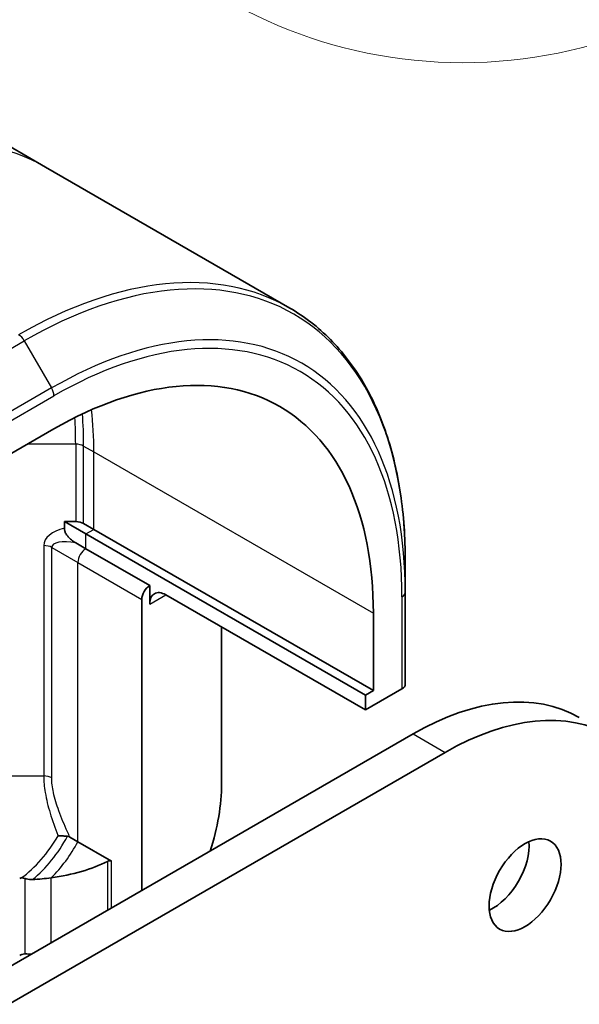
# Model space of a CAD drawing. Units: millimetres. Extents: x -2653 to 8942, y 52 to 2019.
# Drawn here: x -541 to -517, y 1040 to 1083 of the extents above; entities that cross this region are included whole.
import ezdxf

# ---------------------------------------------------------------- set-up
doc = ezdxf.new("R2010")
doc.units = ezdxf.units.MM
doc.header["$LTSCALE"] = 6.5
for name, color, linetype, lineweight in [('Symbol (TK)', 100, 'Continuous', 18), ('Visible (ISO)', 7, 'Continuous', 35), ('Visible Narrow (ISO)', 7, 'Continuous', 25)]:
    doc.layers.add(name, color=color, linetype=linetype, lineweight=lineweight)

# ---------------------------------------------------------------- blocks, each defined once
blk = doc.blocks.new('Balloon3')
at = {"layer": 'Symbol (TK)'}
blk.add_circle((318.936, 158.0515), 3, dxfattribs=at)

msp = doc.modelspace()

# ---------------------------------------------------------------- linework, layer by layer
at = {"layer": 'Visible (ISO)'}
for p, q in [((-540.1661, 1076.7367), (-541.7874, 1077.6728)), ((-529.3523, 1070.4934), (-540.1661, 1076.7367)), ((-542.7615, 1063.423), (-539.7917, 1065.1377)), ((-539.3272, 1060.7343), (-539.3272, 1061.032)), ((-539.3272, 1061.032), (-538.8272, 1061.032)), ((-538.3775, 1060.4837), (-539.3272, 1061.032)), ((-538.4737, 1060.9474), (-538.0239, 1060.6878)), ((-526.0031, 1053.3393), (-538.3775, 1060.4837)), ((-538.0239, 1060.6878), (-525.6496, 1053.5434)), ((-538.3775, 1059.8305), (-538.8272, 1060.0901)), ((-535.549, 1058.1975), (-538.3775, 1059.8305)), ((-524.2353, 1059.3026), (-524.2353, 1057.9088)), ((-535.549, 1057.381), (-535.549, 1058.1975)), ((-526.0031, 1052.6861), (-534.8419, 1057.7892)), ((-524.2353, 1053.8263), (-524.2353, 1057.9088)), ((-535.9026, 1057.5851), (-535.9026, 1044.6845)), ((-525.6496, 1056.9727), (-525.6496, 1053.5434)), ((-532.3671, 1056.3604), (-532.3671, 1049.4201)), ((-526.0031, 1052.6861), (-524.3818, 1053.6222)), ((-525.6496, 1053.5434), (-526.0031, 1053.3393)), ((-526.0031, 1053.3393), (-526.0031, 1052.6861)), ((-523.8818, 1051.6247), (-799.6534, 892.4078)), ((-798.2392, 891.5913), (-522.4676, 1050.8082)), ((-538.731, 1046.8516), (-539.0817, 1047.0541)), ((-537.24, 1045.9908), (-538.731, 1046.8516))]:
    msp.add_line(p, q, dxfattribs=at)
for centre, major_axis, ratio, start_param, end_param in [((-539.7917, 1048.8078), (10, 17.3205), 0.5773503, 5.4977871, 7.0685835), ((-538.8272, 1060.7433), (-0.5, 0), 0.5773503, 3.9269908, 4.712389), ((-535.549, 1057.7892), (0.25, 0.433), 0.5773503, 0.7853982, 2.3561945), ((-534.8419, 1056.9727), (-0.5, 0.866), 0.5773503, 5.4977871, 7.0685835), ((-524.7353, 1053.8263), (0.5, 0), 0.5773503, 5.4977871, 6.2831853), ((-523.8818, 1039.6222), (7.35, 12.7306), 0.5773503, 0, 0.7853982), ((-522.4676, 1038.8057), (7.35, 12.7306), 0.5773503, 5.4977871, 7.0685835), ((-538.0239, 1046.1541), (-4, -6.9282), 0.5773503, 1.9309978, 2.3561945), ((-520.3462, 1045.7459), (1.125, 1.9486), 0.5773503, 3.8212665, 5.6035115), ((-541.9837, 1048.4403), (6.2181, -0.4498), 0.5228786, 5.0900325, 5.5723539), ((-541.9837, 1048.4403), (6.2181, -0.4498), 0.5228786, 4.9523958, 5.0900325), ((-541.9837, 1048.4403), (12.4362, -0.8996), 0.5228786, 4.8240068, 4.8480919)]:
    msp.add_ellipse(centre, major_axis=major_axis, ratio=ratio, start_param=start_param, end_param=end_param, dxfattribs=at)
msp.add_ellipse((-518.932, 1044.9294), major_axis=(1.125, 1.9486), ratio=0.5773503, dxfattribs=at)
for points, knots in [([(-524.2353, 1059.3026), (-524.2353, 1060.33), (-524.3053, 1061.3196), (-524.5854, 1063.2), (-524.7956, 1064.0909), (-525.3538, 1065.7523), (-525.7018, 1066.5229), (-526.5306, 1067.9226), (-527.0115, 1068.5518), (-528.0951, 1069.6483), (-528.6978, 1070.1155), (-529.3523, 1070.4934)], [3.14159265, 3.14159265, 3.14159265, 3.14159265, 3.29867229, 3.29867229, 3.45575192, 3.45575192, 3.61283155, 3.61283155, 3.76991118, 3.76991118, 3.92699082, 3.92699082, 3.92699082, 3.92699082]), ([(-539.3272, 1060.7343), (-539.3272, 1060.696), (-539.3211, 1060.655), (-539.2957, 1060.5702), (-539.2774, 1060.5287), (-539.2255, 1060.4379), (-539.1904, 1060.3914), (-539.1106, 1060.3018), (-539.0641, 1060.2589), (-538.9562, 1060.1711), (-538.8904, 1060.1266), (-538.8272, 1060.0901)], [0, 0, 0, 0, 0.014065838, 0.014065838, 0.02791008, 0.02791008, 0.045372293, 0.045372293, 0.065237494, 0.065237494, 0.091959796, 0.091959796, 0.091959796, 0.091959796]), ([(-539.1918, 1047.0906), (-539.25, 1047.0958), (-539.3155, 1047.1002), (-539.4559, 1047.1076), (-539.5303, 1047.1106), (-539.604, 1047.1128), (-539.6049, 1047.1128), (-539.6058, 1047.1128)], [0, 0, 0, 0, 0.021110123, 0.021110123, 0.043142821, 0.043142821, 0.043406091, 0.043406091, 0.043406091, 0.043406091]), ([(-537.24, 1045.9908), (-537.2533, 1045.9985), (-537.2681, 1046.0039), (-537.2994, 1046.0096), (-537.3159, 1046.0099), (-537.3638, 1046.0044), (-537.3959, 1045.993), (-537.425, 1045.9781)], [0, 0, 0, 0, 0.005657076, 0.005657076, 0.011314152, 0.011314152, 0.021832838, 0.021832838, 0.021832838, 0.021832838]), ([(-541.066, 1045.2201), (-541.0692, 1045.2213), (-541.0724, 1045.2224), (-541.1143, 1045.2364), (-541.1522, 1045.245), (-541.2063, 1045.248), (-541.2248, 1045.2472), (-541.2425, 1045.2438)], [-0.114533932, -0.114533932, -0.114533932, -0.114533932, -0.113507163, -0.113507163, -0.101121169, -0.101121169, -0.094439382, -0.094439382, -0.094439382, -0.094439382]), ([(-541.066, 1045.2201), (-541.045, 1045.2127), (-541.024, 1045.2064), (-540.921, 1045.1797), (-540.8187, 1045.1706), (-540.7341, 1045.1753)], [0.316589216, 0.316589216, 0.316589216, 0.316589216, 0.322855845, 0.322855845, 0.348569461, 0.348569461, 0.348569461, 0.348569461]), ([(-541.3053, 1041.8168), (-541.2786, 1041.8335), (-541.2448, 1041.8486), (-541.1709, 1041.8699), (-541.1307, 1041.8761), (-541.0841, 1041.878), (-541.0751, 1041.8781), (-541.066, 1041.878)], [0.135673224, 0.135673224, 0.135673224, 0.135673224, 0.146994423, 0.146994423, 0.158315622, 0.158315622, 0.160989032, 0.160989032, 0.160989032, 0.160989032])]:
    msp.add_open_spline(points, degree=3, knots=knots, dxfattribs=at)
for points in [[(-539.0817, 1047.0541), (-539.1155, 1047.0736), (-539.1524, 1047.0871), (-539.1918, 1047.0906)], [(-541.2425, 1045.2438), (-541.2654, 1045.2395), (-541.2868, 1045.2304), (-541.3053, 1045.218)]]:
    msp.add_open_spline(points, degree=3, dxfattribs=at)
at = {"layer": 'Visible Narrow (ISO)'}
for p, q in [((-544.6379, 1066.9996), (-541.1023, 1069.0408)), ((-541.1023, 1069.0408), (-539.8952, 1066.95)), ((-539.8952, 1066.95), (-543.4308, 1064.9088)), ((-543.3272, 1064.5603), (-539.7917, 1066.6016)), ((-538.8272, 1064.4613), (-540.9633, 1064.4613)), ((-538.8272, 1064.4613), (-538.8272, 1061.032)), ((-538.4737, 1064.3767), (-538.0239, 1064.1171)), ((-538.4737, 1060.9474), (-538.4737, 1064.3767)), ((-538.0239, 1060.6878), (-538.0239, 1064.1171)), ((-538.0239, 1064.1171), (-525.6496, 1056.9727)), ((-538.3775, 1060.4837), (-538.0239, 1060.6878)), ((-538.3775, 1059.8305), (-538.3775, 1060.4837)), ((-540.2414, 1059.9706), (-540.2414, 1049.7643)), ((-539.8879, 1049.6798), (-539.8879, 1059.886)), ((-539.8879, 1059.886), (-538.731, 1059.2181)), ((-538.731, 1046.8516), (-538.731, 1059.2181)), ((-538.731, 1059.2181), (-535.9026, 1057.5851)), ((-535.549, 1057.381), (-534.8419, 1057.7892)), ((-524.3818, 1057.7047), (-524.3818, 1053.6222)), ((-523.8818, 1051.6247), (-522.4676, 1050.8082)), ((-542.1704, 1049.7643), (-540.2414, 1049.7643)), ((-537.425, 1045.9781), (-537.425, 1043.8055)), ((-537.24, 1043.9123), (-537.24, 1045.9908)), ((-541.066, 1041.878), (-541.066, 1045.2201)), ((-539.9095, 1042.371), (-539.9095, 1045.2523))]:
    msp.add_line(p, q, dxfattribs=at)
for centre, major_axis, ratio, start_param, end_param in [((-552.1661, 1055.9521), (12, 20.7846), 0.5773503, 0, 0.7853982), ((-541.3523, 1049.7088), (12, 20.7846), 0.5773503, 0, 0.7853982), ((-541.1023, 1049.5645), (11.9268, 20.6578), 0.5773503, 5.4977871, 7.0685835), ((-539.7917, 1048.8078), (10.8964, 18.8732), 0.5773503, 5.4977871, 7.0685835), ((-539.8952, 1048.8675), (11.0732, 19.1794), 0.5773503, 5.4977871, 7.0685835), ((-541.3523, 1068.8965), (0.25, -0.433), 0.5773503, 1.5707963, 2.3561945), ((-540.1452, 1066.8057), (-0.25, 0.433), 0.5773503, 3.9269908, 4.712389), ((-552.8658, 1056.3561), (-9.9268, -17.1937), 0.5773503, 2.3561945, 2.4301773), ((-552.6158, 1056.2118), (10, 17.3205), 0.5773503, 5.4977871, 5.5871167), ((-552.1661, 1055.9521), (10, 17.3205), 0.5773503, 5.4977871, 5.6160749), ((-538.8272, 1064.1726), (0.5, 0), 0.5773503, 0.7853982, 1.5707963), ((-538.8272, 1059.9706), (-1.4142, 0), 0.5773503, 5.0737561, 6.2831853), ((-540.2414, 1059.6819), (-0.5, 0), 0.5773503, 3.9269908, 4.712389), ((-538.8272, 1059.6819), (-1.057, 0.2371), 0.3689725, 4.7949633, 6.3657596), ((-538.3775, 1059.4222), (0.25, 0.433), 0.5773503, 0.7853982, 2.3561945), ((-524.7353, 1057.9088), (0.5, 0), 0.5773503, 5.4977871, 6.2831853), ((-540.2414, 1049.4757), (-0.5, 0), 0.5773503, 3.9269908, 4.712389), ((-541.5521, 1048.1911), (-1.9268, -3.3373), 0.5773503, 0.8992591, 1.5810011), ((-541.3021, 1048.0468), (2, 3.4641), 0.5773503, 4.129191, 4.7691915), ((-540.8523, 1047.7871), (2, 3.4641), 0.5773503, 4.2668277, 4.7750529)]:
    msp.add_ellipse(centre, major_axis=major_axis, ratio=ratio, start_param=start_param, end_param=end_param, dxfattribs=at)
for points, knots in [([(-540.2414, 1049.7643), (-540.2414, 1049.5314), (-540.2179, 1049.281), (-540.1254, 1048.7253), (-540.0494, 1048.42), (-539.8593, 1047.7869), (-539.7418, 1047.4595), (-539.6124, 1047.1297), (-539.6091, 1047.1213), (-539.6058, 1047.1128)], [-0.45341476, -0.45341476, -0.45341476, -0.45341476, -0.37841476, -0.37841476, -0.28825036, -0.28825036, -0.18732118, -0.18732118, -0.18466711, -0.18466711, -0.18466711, -0.18466711]), ([(-539.0817, 1047.0541), (-539.1188, 1047.1345), (-539.1555, 1047.2149), (-539.3275, 1047.5993), (-539.4561, 1047.9054), (-539.6677, 1048.4867), (-539.7541, 1048.7624), (-539.8604, 1049.2562), (-539.8879, 1049.4757), (-539.8879, 1049.6798)], [0.16054684, 0.16054684, 0.16054684, 0.16054684, 0.18732118, 0.18732118, 0.28825036, 0.28825036, 0.37841476, 0.37841476, 0.45341476, 0.45341476, 0.45341476, 0.45341476])]:
    msp.add_open_spline(points, degree=3, knots=knots, dxfattribs=at)

# ---------------------------------------------------------------- block references
at = {"layer": 'Symbol (TK)', "xscale": 7, "yscale": 7, "zscale": 7}
msp.add_blockref('Balloon3', (-2754.25, -4), dxfattribs=at)

doc.saveas('drawing.dxf')
